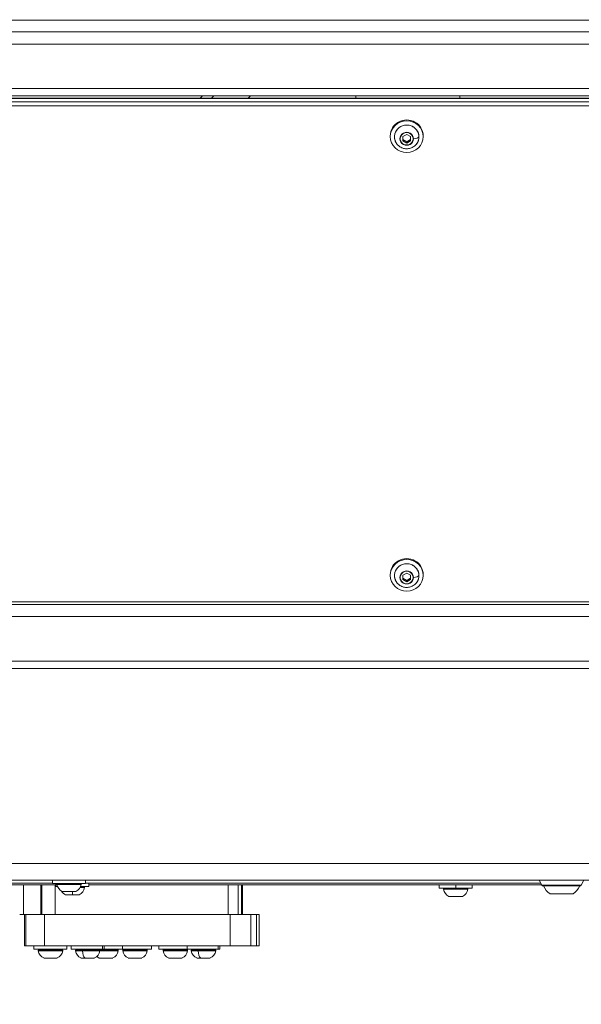
# Model space of a CAD drawing. Units: millimetres. Extents: x -22873 to -11584, y 10796 to 24978.
# Drawn here: x -18719 to -18378, y 12343 to 12941 of the extents above; entities that cross this region are included whole.
import ezdxf

# ---------------------------------------------------------------- set-up
doc = ezdxf.new("R2010")
doc.units = ezdxf.units.MM
doc.styles.get("Standard").update_dxf_attribs({"font": 'arial.ttf'})
doc.dimstyles.new('OLCU', dxfattribs={"dimtxt": 300, "dimasz": 150, "dimexe": 0.18, "dimexo": 0.0625, "dimgap": 50, "dimtad": 1, "dimdec": 0, "dimlfac": 0.1, "dimrnd": 5, "dimzin": 0, "dimdsep": 46, "dimtxsty": 'Standard', "dimcen": 0.09, "dimse1": 1, "dimse2": 1, "dimadec": 0, "dimazin": 0, "dimtfac": 1, "dimtdec": 0, "dimtofl": 0, "dimtmove": 0, "dimatfit": 3, "dimfxl": 1, "dimtolj": 1, "dimtzin": 0, "dimarcsym": 0})

# ---------------------------------------------------------------- blocks, each defined once
blk = doc.blocks.new('*D4')
at = {"color": 0, "lineweight": -2, "transparency": 16777216}
blk.add_line((-22530.82, 23568.86), (-22530.82, 10952.24), dxfattribs=at)
at = {"color": 0, "transparency": 16777216}
for points in [[(-22555.82, 23568.86), (-22505.82, 23568.86), (-22530.82, 23718.86)], [(-22555.82, 10952.24), (-22505.82, 10952.24), (-22530.82, 10802.24)]]:
    blk.add_solid(points, dxfattribs=at)
at = {"layer": 'Defpoints', "color": 0, "transparency": 16777216}
for p in [(-18448.11, 23718.86), (-22530.82, 10802.24), (-18448.11, 10802.24)]:
    blk.add_point(p, dxfattribs=at)
at = {"color": 0, "transparency": 16777216, "insert": (-22708.46, 17260.55), "char_height": 250, "attachment_point": 5, "rotation": 90}
blk.add_mtext('\\A1;1290', dxfattribs=at)

msp = doc.modelspace()

# ---------------------------------------------------------------- linework, layer by layer
at = {"color": 0, "linetype": 'Continuous', "lineweight": 0}
for p, q in [((-18970.43, 12940.51), (-16994.43, 12940.51)), ((-18970.43, 12933.26), (-16994.43, 12933.26)), ((-18964.43, 12925.91), (-17000.43, 12925.91)), ((-18936.43, 12898.87), (-17028.43, 12898.87)), ((-17034.22, 12894.42), (-18930.63, 12894.42)), ((-18609.78, 12893.02), (-18608.44, 12894.42)), ((-18601.63, 12894.42), (-18603, 12893.02)), ((-18603, 12893.02), (-18601.63, 12894.42)), ((-18580.67, 12893.02), (-18579.3, 12894.42)), ((-18515.26, 12894.42), (-18515.26, 12893.02)), ((-18452.26, 12893.02), (-18452.26, 12894.42)), ((-18930.43, 12893.02), (-17041.43, 12893.02)), ((-18930.43, 12892.95), (-17041.43, 12892.95)), ((-17041.43, 12890.88), (-18930.43, 12890.88)), ((-18930.43, 12888.43), (-17041.43, 12888.43)), ((-18494.42, 12870.19), (-18494.42, 12869.67)), ((-18486.8, 12869.7), (-18484.42, 12871.03)), ((-18486.8, 12867.05), (-18486.8, 12869.7)), ((-18484.42, 12871.03), (-18482.04, 12869.7)), ((-18482.04, 12869.7), (-18482.04, 12867.05)), ((-18474.42, 12870.19), (-18474.42, 12869.67)), ((-18484.42, 12866.63), (-18486.8, 12867.95)), ((-18484.42, 12865.72), (-18486.8, 12867.05)), ((-18482.04, 12867.95), (-18484.42, 12866.63)), ((-18482.04, 12867.05), (-18484.42, 12865.72)), ((-18484.42, 12865.72), (-18484.42, 12866.63)), ((-18494.42, 12603.75), (-18494.42, 12603.24)), ((-18486.8, 12603.27), (-18484.42, 12604.6)), ((-18486.8, 12600.62), (-18486.8, 12603.27)), ((-18484.42, 12600.19), (-18486.8, 12601.52)), ((-18484.42, 12599.29), (-18486.8, 12600.62)), ((-18484.42, 12604.6), (-18482.04, 12603.27)), ((-18482.04, 12601.52), (-18484.42, 12600.19)), ((-18482.04, 12600.62), (-18484.42, 12599.29)), ((-18484.42, 12599.29), (-18484.42, 12600.19)), ((-18482.04, 12603.27), (-18482.04, 12600.62)), ((-18474.42, 12603.75), (-18474.42, 12603.24)), ((-17038.43, 12587.06), (-18930.43, 12587.06)), ((-17038.43, 12585.58), (-18930.43, 12585.58)), ((-17034.43, 12585.53), (-18930.43, 12585.53)), ((-17028.43, 12578.18), (-18936.43, 12578.18)), ((-18970.22, 12546.69), (-16994.63, 12546.69)), ((-17000.43, 12551.14), (-18964.43, 12551.14)), ((-18922.43, 12428.13), (-17042.43, 12428.13)), ((-18922.43, 12418.13), (-17042.43, 12418.13)), ((-18899.43, 12416.2), (-18699.43, 12416.2)), ((-18880.43, 12415.2), (-18697.43, 12415.2)), ((-18717.12, 12415.2), (-18717.12, 12397.2)), ((-18706.58, 12415.2), (-18706.58, 12397.2)), ((-18705.98, 12415.2), (-18705.98, 12397.2)), ((-18699.43, 12418.13), (-18699.43, 12416.13)), ((-18679.43, 12416.13), (-18699.43, 12416.13)), ((-18697.84, 12415.2), (-18697.84, 12397.2)), ((-18697.43, 12416.13), (-18697.43, 12414.2)), ((-18682, 12415.55), (-18696.86, 12415.55)), ((-18679.43, 12418.13), (-18679.43, 12416.13)), ((-18679.43, 12416.2), (-18402.96, 12416.2)), ((-18677.43, 12416.2), (-18677.43, 12414.2)), ((-18677.43, 12415.2), (-18402.46, 12415.2)), ((-18592.91, 12415.2), (-18592.91, 12397.2)), ((-18586.68, 12415.2), (-18586.68, 12397.2)), ((-18584.82, 12415.2), (-18584.82, 12397.2)), ((-18584.03, 12415.2), (-18584.03, 12397.2)), ((-18464.68, 12415.2), (-18464.68, 12413.2)), ((-18454.68, 12413.2), (-18454.68, 12415.2)), ((-18444.68, 12415.2), (-18444.68, 12413.2)), ((-18403.93, 12418.13), (-18402.38, 12415.03)), ((-18402.38, 12415.03), (-18403.93, 12418.13)), ((-18402.38, 12415.03), (-18378.48, 12415.03)), ((-18401.93, 12414.75), (-18378.93, 12414.75)), ((-18378.48, 12415.03), (-18376.93, 12418.13)), ((-18696.46, 12414.2), (-18697.43, 12414.2)), ((-18693.53, 12411.18), (-18689.43, 12411.18)), ((-18689.43, 12411.13), (-18693.32, 12411.13)), ((-18691.53, 12409.25), (-18687.43, 12409.25)), ((-18683.54, 12409.2), (-18691.32, 12409.2)), ((-18689.43, 12411.18), (-18685.32, 12411.18)), ((-18685.54, 12411.13), (-18689.43, 12411.13)), ((-18687.43, 12409.25), (-18683.32, 12409.25)), ((-18680, 12413.62), (-18682.69, 12413.62)), ((-18677.43, 12414.2), (-18682.4, 12414.2)), ((-18454.68, 12413.2), (-18464.68, 12413.2)), ((-18447.31, 12412.62), (-18462.11, 12412.62)), ((-18444.68, 12413.2), (-18454.68, 12413.2)), ((-18447.25, 12412.62), (-18447.31, 12412.62)), ((-18379.43, 12414.58), (-18401.43, 12414.58)), ((-18383.43, 12409.78), (-18397.43, 12409.78)), ((-18458.78, 12408.25), (-18450.61, 12408.25)), ((-18450.79, 12408.2), (-18458.57, 12408.2)), ((-18450.61, 12408.25), (-18450.57, 12408.25)), ((-18716.58, 12397.2), (-18719.4, 12397.2)), ((-18716.58, 12397.2), (-18715.77, 12397.2)), ((-18716.58, 12397.2), (-18716.58, 12378.2)), ((-18715.77, 12397.2), (-18715.77, 12378.2)), ((-18715.77, 12397.2), (-18704.38, 12397.2)), ((-18704.38, 12397.2), (-18704.38, 12378.2)), ((-18704.38, 12397.2), (-18591.63, 12397.2)), ((-18591.63, 12397.2), (-18591.63, 12378.2)), ((-18591.63, 12397.2), (-18579.17, 12397.2)), ((-18579.17, 12397.2), (-18579.17, 12378.2)), ((-18579.17, 12397.2), (-18575.61, 12397.2)), ((-18575.61, 12397.2), (-18575.61, 12378.2)), ((-18575.61, 12397.2), (-18574.03, 12397.2)), ((-18574.03, 12397.2), (-18574.03, 12378.2)), ((-18716.58, 12378.2), (-18715.77, 12378.2)), ((-18715.77, 12378.2), (-18704.38, 12378.2)), ((-18710.73, 12378.2), (-18710.73, 12376.2)), ((-18690.73, 12376.2), (-18710.73, 12376.2)), ((-18693.3, 12375.2), (-18708.16, 12375.2)), ((-18707.66, 12375.78), (-18693.79, 12375.78)), ((-18705.73, 12376.2), (-18705.73, 12375.78)), ((-18704.38, 12378.2), (-18591.63, 12378.2)), ((-18695.73, 12376.2), (-18695.73, 12375.78)), ((-18690.73, 12378.2), (-18690.73, 12376.2)), ((-18688.08, 12378.2), (-18688.08, 12376.2)), ((-18669.09, 12376.2), (-18688.08, 12376.2)), ((-18681.34, 12375.2), (-18685.51, 12375.2)), ((-18685.02, 12375.78), (-18681.12, 12375.78)), ((-18683.08, 12376.2), (-18683.08, 12375.78)), ((-18670.65, 12375.2), (-18681.34, 12375.2)), ((-18681.12, 12375.78), (-18671.14, 12375.78)), ((-18680.27, 12375.78), (-18680.27, 12376.2)), ((-18673.08, 12376.2), (-18673.08, 12375.78)), ((-18672.02, 12376.2), (-18672.02, 12375.78)), ((-18671.14, 12375.78), (-18660.09, 12375.78)), ((-18659.59, 12375.2), (-18670.65, 12375.2)), ((-18669.09, 12376.2), (-18669.09, 12378.2)), ((-18668.08, 12376.2), (-18669.09, 12376.2)), ((-18668.08, 12378.2), (-18668.08, 12376.2)), ((-18657.02, 12376.2), (-18668.08, 12376.2)), ((-18662.02, 12376.2), (-18662.02, 12375.78)), ((-18657.02, 12378.2), (-18657.02, 12376.2)), ((-18639.41, 12376.2), (-18657.02, 12376.2)), ((-18641.98, 12375.2), (-18656.84, 12375.2)), ((-18656.35, 12375.78), (-18642.47, 12375.78)), ((-18654.41, 12376.2), (-18654.41, 12375.78)), ((-18644.41, 12376.2), (-18644.41, 12375.78)), ((-18639.41, 12378.2), (-18639.41, 12376.2)), ((-18634.93, 12378.2), (-18634.93, 12376.2)), ((-18617.81, 12376.2), (-18634.93, 12376.2)), ((-18617.5, 12375.2), (-18632.36, 12375.2)), ((-18631.86, 12375.78), (-18617.99, 12375.78)), ((-18629.93, 12376.2), (-18629.93, 12375.78)), ((-18619.93, 12376.2), (-18619.93, 12375.78)), ((-18617.81, 12378.2), (-18617.81, 12376.2)), ((-18598.82, 12376.2), (-18617.81, 12376.2)), ((-18611.07, 12375.2), (-18615.24, 12375.2)), ((-18614.75, 12375.78), (-18610.85, 12375.78)), ((-18612.81, 12376.2), (-18612.81, 12375.78)), ((-18600.38, 12375.2), (-18611.07, 12375.2)), ((-18610.85, 12375.78), (-18600.87, 12375.78)), ((-18610, 12375.78), (-18610, 12376.2)), ((-18602.81, 12376.2), (-18602.81, 12375.78)), ((-18598.82, 12376.2), (-18598.82, 12378.2)), ((-18597.81, 12376.2), (-18598.82, 12376.2)), ((-18597.81, 12378.2), (-18597.81, 12376.2)), ((-18591.63, 12378.2), (-18579.17, 12378.2)), ((-18579.17, 12378.2), (-18575.61, 12378.2)), ((-18575.61, 12378.2), (-18574.03, 12378.2)), ((-18704.83, 12370.83), (-18701.86, 12370.83)), ((-18701.8, 12370.78), (-18704.62, 12370.78)), ((-18701.86, 12370.83), (-18696.62, 12370.83)), ((-18696.84, 12370.78), (-18701.8, 12370.78)), ((-18682.18, 12370.83), (-18679.88, 12370.83)), ((-18674.19, 12370.78), (-18681.97, 12370.78)), ((-18679.88, 12370.83), (-18673.98, 12370.83)), ((-18671.13, 12370.83), (-18670.73, 12370.83)), ((-18670.54, 12370.78), (-18670.92, 12370.78)), ((-18670.73, 12370.83), (-18662.92, 12370.83)), ((-18663.13, 12370.78), (-18670.54, 12370.78)), ((-18653.51, 12370.83), (-18653.11, 12370.83)), ((-18652.92, 12370.78), (-18653.3, 12370.78)), ((-18653.11, 12370.83), (-18645.3, 12370.83)), ((-18645.52, 12370.78), (-18652.92, 12370.78)), ((-18629.03, 12370.83), (-18626.06, 12370.83)), ((-18626, 12370.78), (-18628.82, 12370.78)), ((-18626.06, 12370.83), (-18620.82, 12370.83)), ((-18621.04, 12370.78), (-18626, 12370.78)), ((-18611.92, 12370.83), (-18609.61, 12370.83)), ((-18603.92, 12370.78), (-18611.7, 12370.78)), ((-18609.61, 12370.83), (-18603.71, 12370.83))]:
    msp.add_line(p, q, dxfattribs=at)
for centre, radius, start, end in [((-18696.36, 12415.63), 0.5, 90, 189.71656), ((-18691.01, 12416.55), 5.93, 189.71656, 244.85609), ((-18687.84, 12416.55), 5.93, 295.14391, 350.28344), ((-18682.49, 12415.63), 0.5, 350.28344, 90), ((-18401.93, 12415.25), 0.5, 206.56505, 270), ((-18400.23, 12414.58), 1.2, 171.95051, 180), ((-18380.63, 12414.58), 1.2, 0, 8.04949), ((-18378.93, 12415.25), 0.5, 270, 333.43495), ((-18689.01, 12414.62), 5.93, 212.43645, 244.85609), ((-18693.32, 12411.63), 0.5, 244.85609, 270), ((-18691.32, 12409.7), 0.5, 244.85609, 270), ((-18685.54, 12411.63), 0.5, 270, 295.14391), ((-18683.54, 12409.7), 0.5, 270, 295.14391), ((-18685.84, 12414.62), 5.93, 295.14391, 350.28344), ((-18680.49, 12413.7), 0.5, 350.28344, 90), ((-18461.61, 12412.7), 0.5, 90, 189.71656), ((-18456.26, 12413.62), 5.93, 189.71656, 244.85609), ((-18453.09, 12413.62), 5.93, 295.14391, 350.28344), ((-18447.74, 12412.7), 0.5, 350.28344, 90), ((-18390.53, 12419.6), 12, 204.71524, 234.89591), ((-18390.33, 12419.6), 12, 305.10409, 335.28476), ((-18458.57, 12408.7), 0.5, 244.85609, 270), ((-18450.79, 12408.7), 0.5, 270, 295.14391), ((-18707.66, 12375.28), 0.5, 90, 189.71656), ((-18702.31, 12376.2), 5.93, 189.71656, 244.85609), ((-18699.14, 12376.2), 5.93, 295.14391, 350.28344), ((-18693.79, 12375.28), 0.5, 350.28344, 90), ((-18685.02, 12375.28), 0.5, 90, 189.71656), ((-18679.66, 12376.2), 5.93, 189.71656, 244.85609), ((-18676.5, 12376.2), 5.93, 295.14391, 350.28344), ((-18671.14, 12375.28), 0.5, 350.28344, 90), ((-18665.44, 12376.2), 5.93, 295.14391, 350.28344), ((-18660.09, 12375.28), 0.5, 350.28344, 90), ((-18656.35, 12375.28), 0.5, 90, 189.71656), ((-18650.99, 12376.2), 5.93, 189.71656, 244.85609), ((-18647.83, 12376.2), 5.93, 295.14391, 350.28344), ((-18642.47, 12375.28), 0.5, 350.28344, 90), ((-18631.86, 12375.28), 0.5, 90, 189.71656), ((-18626.51, 12376.2), 5.93, 189.71656, 244.85609), ((-18623.34, 12376.2), 5.93, 295.14391, 350.28344), ((-18617.99, 12375.28), 0.5, 350.28344, 90), ((-18614.75, 12375.28), 0.5, 90, 189.71656), ((-18609.39, 12376.2), 5.93, 189.71656, 244.85609), ((-18606.23, 12376.2), 5.93, 295.14391, 350.28344), ((-18600.87, 12375.28), 0.5, 350.28344, 90), ((-18704.62, 12371.28), 0.5, 244.85609, 270), ((-18696.84, 12371.28), 0.5, 270, 295.14391), ((-18681.97, 12371.28), 0.5, 244.85609, 270), ((-18674.19, 12371.28), 0.5, 270, 295.14391), ((-18668.61, 12376.2), 5.93, 228.32024, 244.85609), ((-18670.92, 12371.28), 0.5, 244.85609, 270), ((-18663.13, 12371.28), 0.5, 270, 295.14391), ((-18653.3, 12371.28), 0.5, 244.85609, 270), ((-18645.52, 12371.28), 0.5, 270, 295.14391), ((-18628.82, 12371.28), 0.5, 244.85609, 270), ((-18621.04, 12371.28), 0.5, 270, 295.14391), ((-18611.7, 12371.28), 0.5, 244.85609, 270), ((-18603.92, 12371.28), 0.5, 270, 295.14391)]:
    msp.add_arc(centre, radius, start, end, dxfattribs=at)
at = {"color": 0, "linetype": 'Continuous', "lineweight": 0, "extrusion": (0, 0, -1)}
for centre, major_axis, ratio, start_param, end_param in [((-18484.42, 12870.19), (-10, 0), 0.965926, 0, 3.141593), ((-18484.42, 12869.67), (10, 0), 0.965926, -4.712389, 1.570796), ((-18484.42, 12869.52), (-7.43, 0), 0.965926, -0.693251, 3.141593), ((-18484.42, 12868.38), (3.89, 0), 0.965926, -3.141592653589801, 3.141592653589786), ((-18484.42, 12869.52), (7.43, 0), 0.965926, 0, 0.693251), ((-18477.48, 12869.54), (0.5, 0), 0.258819, 0, 0.169586), ((-18488.31, 12868.51), (-0.5, 0), 0.258819, -1.570796, -1.131952), ((-18484.42, 12603.75), (-10, 0), 0.965926, 0, 3.141593), ((-18484.42, 12603.24), (10, 0), 0.965926, -4.712389, 1.570796), ((-18484.42, 12603.09), (-7.43, 0), 0.965926, -0.693251, 3.141593), ((-18488.31, 12602.07), (-0.5, 0), 0.258819, -1.570796, -1.131952), ((-18484.42, 12601.94), (3.89, 0), 0.965926, -3.141592653589801, 3.141592653589786), ((-18484.42, 12603.09), (7.43, 0), 0.965926, 0, 0.693251), ((-18477.48, 12603.11), (0.5, 0), 0.258819, 0, 0.169586), ((-18689.43, 12411.63), (0, -0.5), 0, 0, 0.438844), ((-18447.79, 12412.7), (0, 0.5), 0.992383, 0, 1.740382), ((-18678.77, 12376.2), (0, 5.93), 0.438579, -2.702749, -1.740382), ((-18608.51, 12376.2), (0, 5.93), 0.438579, -2.702749, -1.740382), ((-18701.8, 12371.28), (0, -0.5), 0.274797, 0, 0.438844), ((-18670.54, 12371.28), (0, -0.5), 0.902546, 0, 0.438844), ((-18652.92, 12371.28), (0, -0.5), 0.902546, 0, 0.438844), ((-18626, 12371.28), (0, -0.5), 0.274797, 0, 0.438844)]:
    msp.add_ellipse(centre, major_axis=major_axis, ratio=ratio, start_param=start_param, end_param=end_param, dxfattribs=at)
at = {"color": 0, "linetype": 'Continuous', "lineweight": 0}
for centre, major_axis, ratio, start_param, end_param in [((-18484.42, 12868.39), (4.1, 0), 0.965926, 0, 3.141593), ((-18482.84, 12869.78), (5.93, 0), 0.258819, -1.131952, -0.169586), ((-18484.42, 12868.39), (-4.1, 0), 0.965926, 0, 3.141593), ((-18484.42, 12601.96), (4.1, 0), 0.965926, 0, 3.141593), ((-18484.42, 12601.96), (-4.1, 0), 0.965926, 0, 3.141593), ((-18482.84, 12603.35), (5.93, 0), 0.258819, -1.131952, -0.169586), ((-18687.43, 12414.62), (0, 5.93), 0, -2.702749, -2.198797), ((-18453.11, 12413.62), (0, 5.93), 0.992383, -2.702749, -1.740382), ((-18681.12, 12375.28), (0, 0.5), 0.438579, 0, 1.740382), ((-18610.85, 12375.28), (0, 0.5), 0.438579, 0, 1.740382)]:
    msp.add_ellipse(centre, major_axis=major_axis, ratio=ratio, start_param=start_param, end_param=end_param, dxfattribs=at)
for points, knots in [([(-18490.13, 12864.93), (-18490.64, 12865.52), (-18491.05, 12866.19), (-18491.63, 12867.62), (-18491.8, 12868.38), (-18491.89, 12869.91), (-18491.8, 12870.69), (-18491.39, 12872.16), (-18491.06, 12872.87), (-18490.19, 12874.15), (-18489.64, 12874.72), (-18488.4, 12875.67), (-18487.7, 12876.05), (-18486.2, 12876.57), (-18485.41, 12876.72), (-18483.82, 12876.76), (-18483.03, 12876.66), (-18481.51, 12876.21), (-18480.78, 12875.87), (-18479.48, 12874.98), (-18478.91, 12874.44), (-18477.96, 12873.2), (-18477.6, 12872.51), (-18477.1, 12871.05), (-18476.98, 12870.28), (-18476.98, 12868.75), (-18477.12, 12867.98), (-18477.62, 12866.53), (-18477.99, 12865.84), (-18478.54, 12865.13), (-18478.62, 12865.03), (-18478.7, 12864.93)], [2.448342, 2.448342, 2.448342, 2.448342, 2.768147, 2.768147, 3.087104, 3.087104, 3.405629, 3.405629, 3.724372, 3.724372, 4.043863, 4.043863, 4.364253, 4.364253, 4.685333, 4.685333, 5.00669, 5.00669, 5.327849, 5.327849, 5.648375, 5.648375, 5.968013, 5.968013, 6.286849, 6.286849, 6.605364, 6.605364, 6.924213, 6.924213, 6.976436, 6.976436, 6.976436, 6.976436]), ([(-18478.7, 12864.93), (-18479.22, 12864.33), (-18479.84, 12863.81), (-18481.2, 12862.99), (-18481.94, 12862.69), (-18483.5, 12862.33), (-18484.31, 12862.28), (-18485.92, 12862.42), (-18486.71, 12862.63), (-18488.19, 12863.28), (-18488.88, 12863.72), (-18489.71, 12864.47), (-18489.93, 12864.7), (-18490.13, 12864.93)], [0.693251, 0.693251, 0.693251, 0.693251, 1.01152, 1.01152, 1.336352, 1.336352, 1.665958, 1.665958, 1.996502, 1.996502, 2.323667, 2.323667, 2.448342, 2.448342, 2.448342, 2.448342]), ([(-18490.13, 12598.5), (-18490.64, 12599.09), (-18491.05, 12599.76), (-18491.63, 12601.19), (-18491.8, 12601.95), (-18491.89, 12603.48), (-18491.8, 12604.25), (-18491.39, 12605.73), (-18491.06, 12606.44), (-18490.19, 12607.72), (-18489.64, 12608.29), (-18488.4, 12609.24), (-18487.7, 12609.62), (-18486.2, 12610.14), (-18485.41, 12610.28), (-18483.82, 12610.33), (-18483.03, 12610.22), (-18481.51, 12609.78), (-18480.78, 12609.44), (-18479.48, 12608.55), (-18478.91, 12608), (-18477.96, 12606.77), (-18477.6, 12606.08), (-18477.1, 12604.62), (-18476.98, 12603.85), (-18476.98, 12602.32), (-18477.12, 12601.55), (-18477.62, 12600.1), (-18477.99, 12599.41), (-18478.54, 12598.69), (-18478.62, 12598.6), (-18478.7, 12598.5)], [2.448342, 2.448342, 2.448342, 2.448342, 2.768147, 2.768147, 3.087104, 3.087104, 3.405629, 3.405629, 3.724372, 3.724372, 4.043863, 4.043863, 4.364253, 4.364253, 4.685333, 4.685333, 5.00669, 5.00669, 5.327849, 5.327849, 5.648375, 5.648375, 5.968013, 5.968013, 6.286849, 6.286849, 6.605364, 6.605364, 6.924213, 6.924213, 6.976436, 6.976436, 6.976436, 6.976436]), ([(-18478.7, 12598.5), (-18479.22, 12597.9), (-18479.84, 12597.38), (-18481.2, 12596.56), (-18481.94, 12596.26), (-18483.5, 12595.9), (-18484.31, 12595.84), (-18485.92, 12595.99), (-18486.71, 12596.19), (-18488.19, 12596.84), (-18488.88, 12597.28), (-18489.71, 12598.04), (-18489.93, 12598.26), (-18490.13, 12598.5)], [0.693251, 0.693251, 0.693251, 0.693251, 1.01152, 1.01152, 1.336352, 1.336352, 1.665958, 1.665958, 1.996502, 1.996502, 2.323667, 2.323667, 2.448342, 2.448342, 2.448342, 2.448342])]:
    msp.add_open_spline(points, degree=3, knots=knots, dxfattribs=at)

# ---------------------------------------------------------------- dimensions: what is measured, and where the dimension line sits
at = {"color": 7}
dim = msp.add_linear_dim(base=(-22530.82, 10802.24), p1=(-18448.11, 23718.86), p2=(-18448.11, 10802.24), angle=90, dimstyle='OLCU', override={"dimtxt": 250}, dxfattribs=at)
dim.commit()
dim.dimension.update_dxf_attribs({"geometry": '*D4', "text_midpoint": (-22708.46, 17260.55)})

doc.saveas('drawing.dxf')
